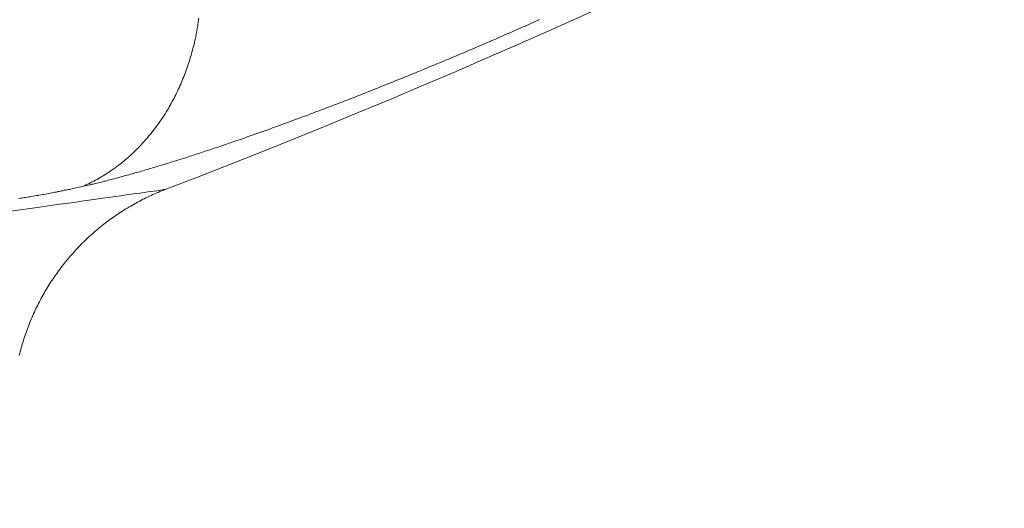
# Model space of a CAD drawing. Extents: x 0 to 21000, y 0 to 14850.
# Drawn here: x 8749 to 8855, y 1357 to 1409 of the extents above; entities that cross this region are included whole.
import ezdxf

# ---------------------------------------------------------------- set-up
doc = ezdxf.new("R2010")
doc.units = 0
doc.header["$LTSCALE"] = 10
doc.header["$MEASUREMENT"] = 0
doc.layers.get('0').update_dxf_attribs({"linetype": 'CONTINUOUS'})
doc.layers.get('DEFPOINTS').update_dxf_attribs({"color": 252, "linetype": 'CONTINUOUS'})
doc.layers.add('D-STR', color=1, linetype='CONTINUOUS', lineweight=15)
doc.layers.add('D-STR-DIM', color=7, linetype='CONTINUOUS')
doc.styles.add('STYLE_0', font='romans.shx', dxfattribs={"width": 0.6, "bigfont": 'bigfont.shx'})
doc.dimstyles.new('S-50-(xxx)', dxfattribs={"dimscale": 50, "dimtxt": 2.5, "dimasz": 0.5, "dimexe": 0, "dimexo": 1, "dimgap": 0, "dimtad": 1, "dimdec": 1, "dimrnd": 10, "dimdsep": 46, "dimtxsty": 'STYLE_0', "dimblk": 'DOT', "dimcen": 0, "dimclrd": 256, "dimclre": 256, "dimclrt": 256, "dimadec": 0, "dimazin": 0, "dimtfac": 0.05, "dimtdec": 1, "dimtix": 1, "dimtmove": 1, "dimatfit": 3, "dimldrblk": 'NONE', "dimfxl": 1, "dimtolj": 1, "dimlwd": -1, "dimlwe": -1, "dimarcsym": 0})

# ---------------------------------------------------------------- blocks, each defined once
blk = doc.blocks.new('_DOT')
at = {"color": 0, "linetype": 'ByBlock'}
blk.add_line((-0.5, 0), (-1, 0), dxfattribs=at)
at = {"color": 0, "linetype": 'ByBlock', "const_width": 0.5}
blk.add_lwpolyline([(-0.25, 0, 1), (0.25, 0, 1)], format="xyb", close=True, dxfattribs=at)
blk = doc.blocks.new('*D24')
at = {"layer": 'D-STR-DIM', "transparency": 16777216}
for p, q in [((9014.4, 2522.6), (6785.08, 2522.6)), ((6785.08, 1155.47), (6785.08, 2497.6))]:
    blk.add_line(p, q, dxfattribs=at)
at = {"layer": 'DEFPOINTS', "color": 0, "transparency": 16777216}
for p in [(6785.08, 2522.6), (9064.4, 2522.6), (7457.79, 1130.47)]:
    blk.add_point(p, dxfattribs=at)
at = {"layer": 'D-STR-DIM', "transparency": 16777216, "xscale": 25, "yscale": 25, "zscale": 25}
for p, rotation in [((6785.08, 2522.6), 90), ((6785.08, 1130.47), 270)]:
    blk.add_blockref('_DOT', p, dxfattribs=dict(at, rotation=rotation))
at = {"layer": 'D-STR-DIM', "transparency": 16777216, "insert": (6689.85, 1826.54), "char_height": 125, "attachment_point": 5, "rotation": 90, "style": 'STYLE_0'}
blk.add_mtext('\\A1;(1390)', dxfattribs=at)
blk = doc.blocks.new('_None')

msp = doc.modelspace()

# ---------------------------------------------------------------- linework, layer by layer
at = {"layer": 'D-STR', "lineweight": 0}
for points in [[(8749.35, 1389.89), (8749.5, 1389.91), (8749.66, 1389.93), (8749.81, 1389.96), (8749.96, 1389.98), (8750.12, 1390.01), (8750.28, 1390.03), (8750.43, 1390.06), (8750.59, 1390.08), (8750.75, 1390.11), (8750.91, 1390.13), (8751.07, 1390.16), (8751.23, 1390.19), (8751.39, 1390.22), (8751.55, 1390.24), (8751.72, 1390.27), (8751.88, 1390.3), (8752.04, 1390.33), (8752.21, 1390.36), (8752.38, 1390.39), (8752.54, 1390.42), (8752.71, 1390.45), (8752.88, 1390.49), (8753.04, 1390.52), (8753.21, 1390.55), (8753.38, 1390.58), (8753.55, 1390.62), (8753.72, 1390.65), (8753.9, 1390.69), (8754.07, 1390.72), (8754.24, 1390.76), (8754.42, 1390.79), (8754.59, 1390.83), (8754.77, 1390.86), (8754.94, 1390.9), (8755.12, 1390.94), (8755.3, 1390.98), (8755.47, 1391.02), (8755.65, 1391.05), (8755.83, 1391.09), (8756.01, 1391.13), (8756.19, 1391.17), (8756.33, 1391.2), (8756.46, 1391.23), (8756.6, 1391.27), (8756.74, 1391.3), (8756.88, 1391.33), (8757.02, 1391.36), (8757.16, 1391.4), (8757.3, 1391.43), (8757.44, 1391.46), (8757.59, 1391.5), (8757.73, 1391.53), (8757.88, 1391.57), (8758.02, 1391.61), (8758.17, 1391.64), (8758.32, 1391.68), (8758.47, 1391.72), (8758.62, 1391.75), (8758.77, 1391.79), (8758.92, 1391.83), (8759.07, 1391.87), (8759.23, 1391.91), (8759.38, 1391.95), (8759.53, 1391.99), (8759.69, 1392.03), (8759.85, 1392.07), (8760, 1392.12), (8760.16, 1392.16), (8760.32, 1392.2), (8760.48, 1392.25), (8760.64, 1392.29), (8760.8, 1392.33), (8760.96, 1392.38), (8761.13, 1392.42), (8761.29, 1392.47), (8761.45, 1392.51), (8761.62, 1392.56), (8761.78, 1392.61), (8761.95, 1392.66), (8762.12, 1392.7), (8762.29, 1392.75), (8762.45, 1392.8), (8762.62, 1392.85), (8762.79, 1392.9), (8762.97, 1392.95), (8763.14, 1393), (8763.31, 1393.05), (8763.48, 1393.1), (8763.66, 1393.15), (8763.83, 1393.21), (8764.01, 1393.26), (8764.18, 1393.31), (8764.36, 1393.36), (8764.54, 1393.42), (8764.71, 1393.47), (8764.89, 1393.53), (8765.07, 1393.58), (8765.25, 1393.64), (8765.43, 1393.69), (8765.62, 1393.75), (8765.8, 1393.81), (8765.98, 1393.86), (8766.16, 1393.92), (8766.35, 1393.98), (8766.53, 1394.04), (8766.72, 1394.09), (8766.9, 1394.15), (8767.09, 1394.21), (8767.28, 1394.27), (8767.47, 1394.33), (8767.65, 1394.39), (8767.84, 1394.45), (8768.03, 1394.52), (8768.22, 1394.58), (8768.41, 1394.64), (8768.61, 1394.7), (8768.8, 1394.77), (8768.99, 1394.83), (8769.18, 1394.89), (8769.38, 1394.96), (8769.57, 1395.02), (8769.77, 1395.09), (8769.96, 1395.15), (8770.16, 1395.22), (8770.36, 1395.28), (8770.55, 1395.35), (8770.75, 1395.41), (8770.95, 1395.48), (8771.15, 1395.55), (8771.35, 1395.62), (8771.55, 1395.68), (8771.75, 1395.75), (8771.95, 1395.82), (8772.15, 1395.89), (8772.35, 1395.96), (8772.55, 1396.03), (8772.76, 1396.1), (8772.96, 1396.17), (8773.16, 1396.24), (8773.37, 1396.31), (8773.57, 1396.38), (8773.78, 1396.46), (8773.98, 1396.53), (8774.19, 1396.6), (8774.4, 1396.67), (8774.6, 1396.75), (8774.81, 1396.82), (8775.02, 1396.89), (8775.23, 1396.97), (8775.44, 1397.04), (8775.65, 1397.12), (8775.86, 1397.19), (8776.07, 1397.27), (8776.28, 1397.34), (8776.49, 1397.42), (8776.7, 1397.5), (8776.91, 1397.57), (8777.12, 1397.65), (8777.34, 1397.73), (8777.55, 1397.81), (8777.76, 1397.88), (8777.98, 1397.96), (8778.19, 1398.04), (8778.41, 1398.12), (8778.62, 1398.2), (8778.84, 1398.28), (8779.05, 1398.36), (8779.27, 1398.44), (8779.49, 1398.52), (8779.7, 1398.6), (8779.92, 1398.68), (8780.14, 1398.76), (8780.35, 1398.84), (8780.57, 1398.92), (8780.79, 1399.01), (8781.01, 1399.09), (8781.23, 1399.17), (8781.45, 1399.25), (8781.67, 1399.34), (8781.89, 1399.42), (8782.11, 1399.51), (8782.33, 1399.59), (8782.55, 1399.67), (8782.77, 1399.76), (8782.99, 1399.84), (8783.22, 1399.93), (8783.44, 1400.01), (8783.66, 1400.1), (8783.88, 1400.19), (8784.11, 1400.27), (8784.33, 1400.36), (8784.55, 1400.44), (8784.78, 1400.53), (8785, 1400.62), (8785.23, 1400.71), (8785.45, 1400.79), (8785.67, 1400.88), (8785.9, 1400.97), (8786.13, 1401.06), (8786.35, 1401.15), (8786.58, 1401.24), (8786.8, 1401.33), (8787.03, 1401.41), (8787.25, 1401.5), (8787.48, 1401.59), (8787.71, 1401.68), (8787.93, 1401.77), (8788.16, 1401.87), (8788.39, 1401.96), (8788.62, 1402.05), (8788.84, 1402.14), (8789.07, 1402.23), (8789.3, 1402.32), (8789.53, 1402.41), (8789.76, 1402.51), (8789.99, 1402.6), (8790.21, 1402.69), (8790.44, 1402.78), (8790.67, 1402.88), (8790.9, 1402.97), (8791.13, 1403.06), (8791.36, 1403.16), (8791.59, 1403.25), (8791.82, 1403.34), (8792.05, 1403.44), (8792.28, 1403.53), (8792.51, 1403.63), (8792.74, 1403.72), (8792.97, 1403.82), (8793.2, 1403.91), (8793.43, 1404.01), (8793.66, 1404.1), (8793.89, 1404.2), (8794.12, 1404.3), (8794.35, 1404.39), (8794.59, 1404.49), (8794.82, 1404.58), (8795.05, 1404.68), (8795.28, 1404.78), (8795.51, 1404.87), (8795.74, 1404.97), (8795.97, 1405.07), (8796.21, 1405.17), (8796.44, 1405.26), (8796.67, 1405.36), (8796.9, 1405.46), (8797.13, 1405.56), (8797.36, 1405.66), (8797.6, 1405.76), (8797.83, 1405.85), (8798.06, 1405.95), (8798.29, 1406.05), (8798.52, 1406.15), (8798.76, 1406.25), (8798.99, 1406.35), (8799.22, 1406.45), (8799.45, 1406.55), (8799.69, 1406.65), (8799.92, 1406.75), (8800.15, 1406.85), (8800.38, 1406.95), (8800.61, 1407.05), (8800.85, 1407.15), (8801.08, 1407.25), (8801.31, 1407.35), (8801.54, 1407.46), (8801.77, 1407.56), (8802.01, 1407.66), (8802.24, 1407.76), (8802.47, 1407.86), (8802.7, 1407.96), (8802.94, 1408.07), (8803.17, 1408.17), (8803.4, 1408.27), (8803.63, 1408.37), (8803.86, 1408.47), (8804.09, 1408.58), (8804.33, 1408.68), (8804.56, 1408.78), (8804.79, 1408.89), (8805.02, 1408.99)], [(8768.61, 1409.14), (8768.58, 1408.93), (8768.54, 1408.71), (8768.51, 1408.49), (8768.48, 1408.28), (8768.44, 1408.06), (8768.4, 1407.84), (8768.36, 1407.63), (8768.32, 1407.42), (8768.28, 1407.2), (8768.23, 1406.99), (8768.18, 1406.78), (8768.14, 1406.57), (8768.09, 1406.35), (8768.03, 1406.14), (8767.98, 1405.93), (8767.93, 1405.73), (8767.87, 1405.52), (8767.81, 1405.31), (8767.75, 1405.1), (8767.69, 1404.9), (8767.63, 1404.69), (8767.56, 1404.49), (8767.5, 1404.29), (8767.43, 1404.08), (8767.36, 1403.88), (8767.29, 1403.68), (8767.22, 1403.48), (8767.14, 1403.28), (8767.07, 1403.08), (8766.99, 1402.89), (8766.91, 1402.69), (8766.83, 1402.49), (8766.75, 1402.3), (8766.67, 1402.11), (8766.58, 1401.91), (8766.5, 1401.72), (8766.41, 1401.53), (8766.32, 1401.34), (8766.23, 1401.15), (8766.14, 1400.97), (8766.04, 1400.78), (8765.95, 1400.6), (8765.85, 1400.41), (8765.75, 1400.23), (8765.65, 1400.05), (8765.55, 1399.87), (8765.45, 1399.69), (8765.35, 1399.51), (8765.24, 1399.33), (8765.13, 1399.16), (8765.03, 1398.98), (8764.92, 1398.81), (8764.81, 1398.64), (8764.69, 1398.47), (8764.58, 1398.3), (8764.47, 1398.13), (8764.35, 1397.97), (8764.23, 1397.8), (8764.11, 1397.64), (8763.99, 1397.47), (8763.87, 1397.31), (8763.75, 1397.15), (8763.62, 1396.99), (8763.5, 1396.84), (8763.37, 1396.68), (8763.24, 1396.53), (8763.12, 1396.38), (8762.99, 1396.22), (8762.85, 1396.07), (8762.72, 1395.93), (8762.59, 1395.78), (8762.45, 1395.63), (8762.31, 1395.49), (8762.18, 1395.35), (8762.04, 1395.21), (8761.9, 1395.07), (8761.76, 1394.93), (8761.62, 1394.79), (8761.47, 1394.66), (8761.33, 1394.53), (8761.18, 1394.4), (8761.04, 1394.27), (8760.89, 1394.14), (8760.74, 1394.01), (8760.59, 1393.89), (8760.44, 1393.76), (8760.29, 1393.64), (8760.13, 1393.52), (8759.98, 1393.4), (8759.83, 1393.29), (8759.67, 1393.17), (8759.51, 1393.06), (8759.35, 1392.95), (8759.2, 1392.84), (8759.04, 1392.73), (8758.88, 1392.63), (8758.71, 1392.52), (8758.55, 1392.42), (8758.39, 1392.32), (8758.22, 1392.22), (8758.06, 1392.12), (8757.89, 1392.03), (8757.73, 1391.93), (8757.56, 1391.84), (8757.39, 1391.75), (8757.22, 1391.66), (8757.05, 1391.58), (8756.88, 1391.49), (8756.71, 1391.41), (8756.54, 1391.33), (8756.37, 1391.25), (8756.19, 1391.17)], [(8765.01, 1390.85), (8764.99, 1390.85), (8764.94, 1390.84), (8764.84, 1390.83), (8764.71, 1390.81), (8764.55, 1390.78), (8764.34, 1390.75), (8764.1, 1390.72), (8763.82, 1390.68), (8763.5, 1390.64), (8763.15, 1390.59), (8762.76, 1390.53), (8762.33, 1390.47), (8761.87, 1390.41), (8761.37, 1390.34), (8760.83, 1390.26), (8760.26, 1390.18), (8759.65, 1390.09), (8759, 1390), (8758.32, 1389.91), (8757.6, 1389.81), (8756.85, 1389.7), (8756.06, 1389.59), (8755.23, 1389.47), (8754.37, 1389.35), (8753.48, 1389.23), (8752.55, 1389.1), (8751.58, 1388.96), (8750.58, 1388.82), (8749.55, 1388.68), (8748.48, 1388.53)], [(8749.41, 1373.13), (8749.46, 1373.33), (8749.51, 1373.53), (8749.57, 1373.73), (8749.62, 1373.92), (8749.68, 1374.12), (8749.73, 1374.31), (8749.79, 1374.51), (8749.85, 1374.71), (8749.91, 1374.9), (8749.98, 1375.09), (8750.04, 1375.29), (8750.11, 1375.48), (8750.18, 1375.67), (8750.25, 1375.87), (8750.32, 1376.06), (8750.39, 1376.25), (8750.47, 1376.44), (8750.54, 1376.63), (8750.62, 1376.82), (8750.7, 1377.01), (8750.78, 1377.2), (8750.86, 1377.39), (8750.95, 1377.57), (8751.03, 1377.76), (8751.12, 1377.95), (8751.2, 1378.13), (8751.29, 1378.32), (8751.38, 1378.5), (8751.48, 1378.68), (8751.57, 1378.86), (8751.67, 1379.05), (8751.76, 1379.23), (8751.86, 1379.41), (8751.96, 1379.58), (8752.06, 1379.76), (8752.16, 1379.94), (8752.27, 1380.11), (8752.37, 1380.29), (8752.48, 1380.46), (8752.58, 1380.64), (8752.69, 1380.81), (8752.8, 1380.98), (8752.92, 1381.15), (8753.03, 1381.32), (8753.14, 1381.49), (8753.26, 1381.66), (8753.38, 1381.82), (8753.5, 1381.99), (8753.62, 1382.16), (8753.74, 1382.32), (8753.86, 1382.48), (8753.99, 1382.65), (8754.11, 1382.81), (8754.24, 1382.97), (8754.37, 1383.13), (8754.5, 1383.29), (8754.63, 1383.44), (8754.76, 1383.6), (8754.9, 1383.76), (8755.03, 1383.91), (8755.17, 1384.06), (8755.3, 1384.21), (8755.44, 1384.37), (8755.58, 1384.52), (8755.72, 1384.66), (8755.86, 1384.81), (8756.01, 1384.96), (8756.15, 1385.1), (8756.3, 1385.25), (8756.44, 1385.39), (8756.59, 1385.53), (8756.74, 1385.67), (8756.89, 1385.81), (8757.04, 1385.95), (8757.19, 1386.09), (8757.35, 1386.22), (8757.5, 1386.36), (8757.65, 1386.49), (8757.81, 1386.62), (8757.97, 1386.75), (8758.13, 1386.88), (8758.28, 1387.01), (8758.44, 1387.13), (8758.61, 1387.26), (8758.77, 1387.38), (8758.93, 1387.5), (8759.1, 1387.63), (8759.26, 1387.75), (8759.43, 1387.86), (8759.6, 1387.98), (8759.76, 1388.1), (8759.93, 1388.21), (8760.1, 1388.33), (8760.28, 1388.44), (8760.45, 1388.55), (8760.62, 1388.66), (8760.8, 1388.77), (8760.97, 1388.87), (8761.15, 1388.98), (8761.32, 1389.08), (8761.5, 1389.18), (8761.68, 1389.29), (8761.86, 1389.38), (8762.04, 1389.48), (8762.22, 1389.58), (8762.4, 1389.67), (8762.58, 1389.77), (8762.77, 1389.86), (8762.95, 1389.95), (8763.13, 1390.04), (8763.32, 1390.13), (8763.5, 1390.21), (8763.69, 1390.3), (8763.88, 1390.38), (8764.06, 1390.46), (8764.25, 1390.54), (8764.44, 1390.62), (8764.63, 1390.7), (8764.82, 1390.77), (8765.01, 1390.85)]]:
    msp.add_lwpolyline(points, dxfattribs=at)
at = {"layer": 'D-STR', "lineweight": 0, "extrusion": (0, -2.22045e-16, -1)}
msp.add_arc((-8465.34, 2173.65), 838.2, 216.8699, 249.05213, dxfattribs=at)

# ---------------------------------------------------------------- dimensions: what is measured, and where the dimension line sits
at = {"layer": 'D-STR-DIM'}
dim = msp.add_linear_dim(base=(6785.08, 2522.6), p1=(7457.79, 1130.47), p2=(9064.4, 2522.6), angle=90, dimstyle='S-50-(xxx)', override={"dimpost": '(<>)', "dimse1": 1}, dxfattribs=at)
dim.commit()
dim.dimension.update_dxf_attribs({"geometry": '*D24', "text_midpoint": (6689.85, 1826.54)})

doc.saveas('drawing.dxf')
